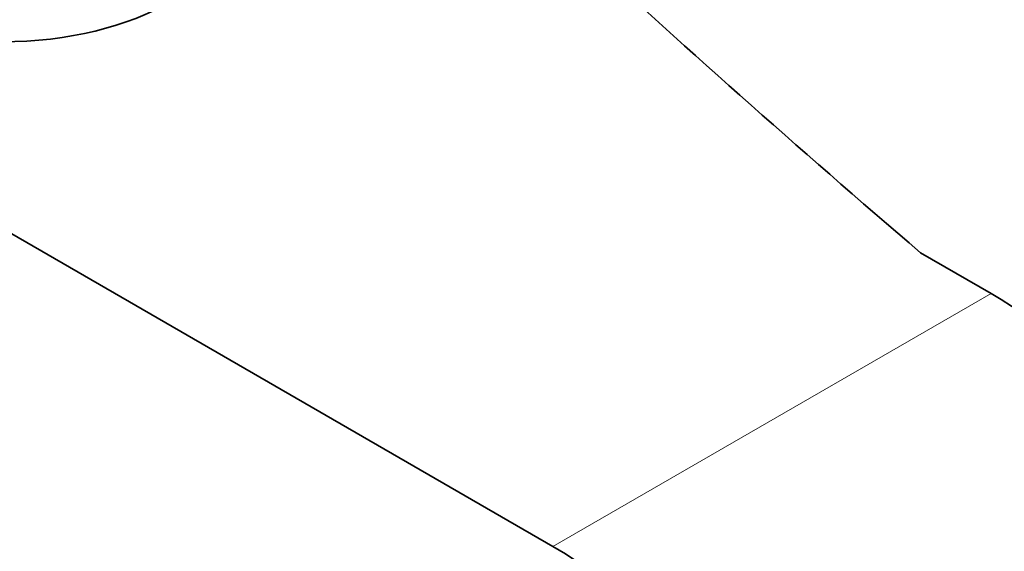
# Model space of a CAD drawing. Units: millimetres. Extents: x 0 to 1516, y 0 to 1705.
# Drawn here: x 302 to 364, y 251 to 285 of the extents above; entities that cross this region are included whole.
import ezdxf
from ezdxf import colors
from ezdxf.entities.mleader import LeaderData, LeaderLine
from ezdxf.math import Vec2, Vec3

# ---------------------------------------------------------------- set-up
doc = ezdxf.new("R2010")
doc.units = ezdxf.units.MM
doc.layers.add('DV7_Défaut', color=7, linetype='Continuous')
doc.layers.add('Défaut', color=7, linetype='Continuous')

# ---------------------------------------------------------------- blocks, each defined once
blk = doc.blocks.new('_DOT')
at = {"color": 0}
blk.add_line((0, 0), (-1, 0), dxfattribs=at)
at = {"color": 0, "const_width": 0.333}
blk.add_lwpolyline([(-0.1665, 0, 1), (0.1665, 0, 1)], format="xyb", close=True, dxfattribs=at)
blk = doc.blocks.new('SE6')
at = {"layer": 'DV7_Défaut', "color": 7, "linetype": 'Continuous', "lineweight": 35}
for p, q in [((230.894, 311.821), (335.546, 251.4)), ((363.123, 267.322), (358.69, 269.881))]:
    blk.add_line(p, q, dxfattribs=at)
at = {"layer": 'DV7_Défaut', "color": 7, "linetype": 'Continuous', "lineweight": 18}
blk.add_line((363.123, 267.322), (335.546, 251.4), dxfattribs=at)
at = {"layer": 'DV7_Défaut', "color": 7, "linetype": 'Continuous', "lineweight": 35}
for centre, major_axis, start_param, end_param in [((300.897, 291.817), (15, 0), 3.141593, 6.283185), ((1324.883, 646.491), (-1165.777, 0), 0.558518, 0.59384), ((363.123, 247.726), (-12, 20.785), 3.141593, 5.497787), ((335.546, 231.804), (-12, 20.785), 2.639391, 5.497787)]:
    blk.add_ellipse(centre, major_axis=major_axis, ratio=0.57735, start_param=start_param, end_param=end_param, dxfattribs=at)

msp = doc.modelspace()

# ---------------------------------------------------------------- block references
at = {"layer": 'Défaut'}
msp.add_blockref('SE6', (0, 0), dxfattribs=at)

# ---------------------------------------------------------------- leaders
at = {"layer": 'Défaut', "color": 7, "linetype": 'Continuous', "lineweight": 18}
ml = msp.add_multileader_mtext('Standard', dxfattribs=at)
ml.set_content('{\\pxsm0.9;\\fSolid Edge ISO|b1||i0||c0|p34;\\W1.;13/09/2016\\P}', color=256)
ml.set_leader_properties()
ml.set_arrow_properties(name='DOT')
ml.build(insert=Vec2(0, 0))
ml.multileader.update_dxf_attribs({"leader_type": 0, "dogleg_length": 0, "arrow_head_size": 12})
ctx = ml.context
ctx.base_point, ctx.char_height, ctx.arrow_head_size, ctx.landing_gap_size = Vec3(1136.223, 1698.027), 12, 12, 4.2
notes = []
notes.append((ctx, [(0, (0, 0, 0), (0, 0), (1, 0), 1, [])]))
ctx.mtext.insert = Vec3(1138.223, 1704.147)
ml = msp.add_multileader_mtext('Standard', dxfattribs=at)
ml.set_content('{\\pxsm0.9;\\fArial|b1||i0||c0|p34;\\W1.;5200E\\P}', color=256)
ml.set_leader_properties()
ml.set_arrow_properties(name='DOT')
ml.build(insert=Vec2(0, 0))
ml.multileader.update_dxf_attribs({"leader_type": 0, "dogleg_length": 0, "arrow_head_size": 12})
ctx = ml.context
ctx.base_point, ctx.char_height, ctx.arrow_head_size, ctx.landing_gap_size = Vec3(417.096, 1697.86), 12, 12, 4.2
notes.append((ctx, [(0, (0, 0, 0), (0, 0), (1, 0), 1, [])]))
ctx.mtext.insert = Vec3(419.096, 1703.962)
for ctx, leaders in notes:
    for number, flags, end, landing, length, lines in leaders:
        leader = LeaderData()
        leader.index, (leader.has_last_leader_line, leader.has_dogleg_vector, leader.attachment_direction) = number, flags
        leader.last_leader_point, leader.dogleg_vector, leader.dogleg_length = Vec3(end), Vec3(landing), length
        for number, points, colour, breaks in lines:
            line = LeaderLine()
            line.index, line.vertices, line.color, line.breaks = number, Vec3.list(points), colors.encode_raw_color(colour), breaks
            leader.lines.append(line)
        ctx.leaders.append(leader)

doc.saveas('drawing.dxf')
